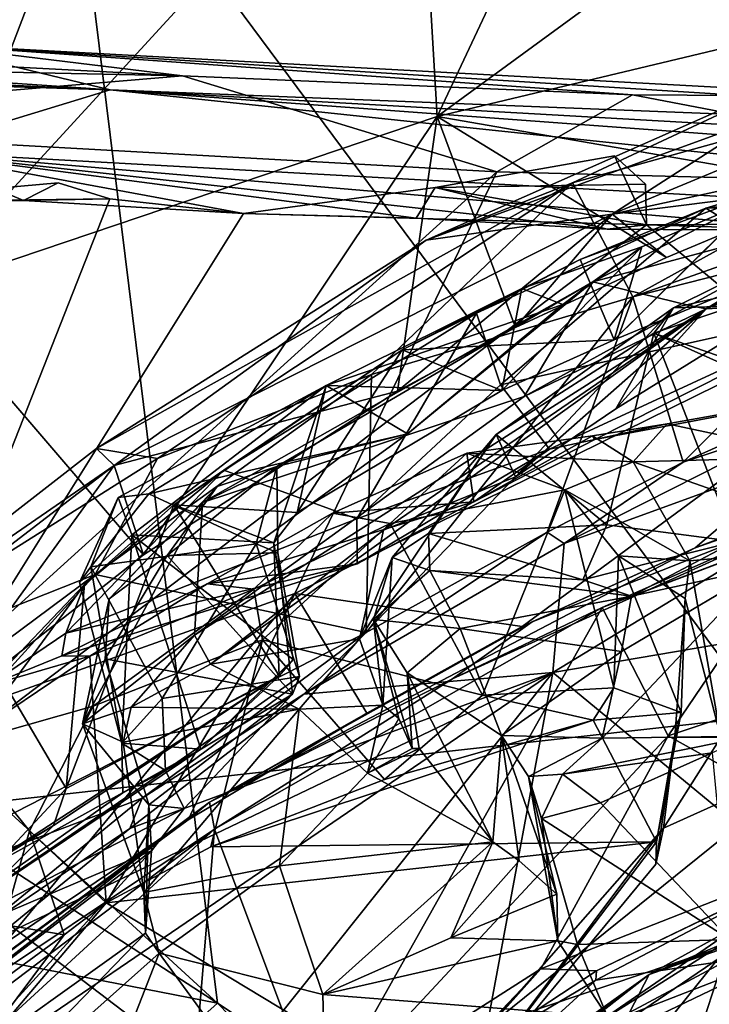
# Model space of a CAD drawing. Units: metres. Extents: x 24.99 to 30.43, y -4.32 to 1.37.
# Drawn here: x 26.24 to 26.75, y 0.26 to 1 of the extents above; entities that cross this region are included whole.
import ezdxf

# ---------------------------------------------------------------- set-up
doc = ezdxf.new("R2010")
doc.units = ezdxf.units.M

msp = doc.modelspace()

# ---------------------------------------------------------------- linework, layer by layer
at = {"layer": '3'}
for points in [[(26.15935, 0.79251, 16.66026), (26.06739, 1.23043, 16.85087), (26.31871, 1.20925, 16.78153)], [(26.94128, 1.22581, 22.59747), (26.27018, 1.17852, 22.60429), (27.50847, -0.48767, 22.63156)], [(26.15935, 0.79251, 16.66026), (26.31871, 1.20925, 16.78153), (26.53179, 1.1981, 16.73515)], [(26.15935, 0.79251, 16.66026), (26.53179, 1.1981, 16.73515), (26.54797, 0.92382, 16.62126)], [(26.54797, 0.92382, 16.62126), (26.53179, 1.1981, 16.73515), (26.67549, 1.19473, 16.70692)], [(26.54797, 0.92382, 16.62126), (26.67549, 1.19473, 16.70692), (26.89706, 1.17891, 16.66245)], [(25.46592, 1.10218, 22.60235), (26.38356, 0.26063, 22.61659), (26.27018, 1.17852, 22.60429)], [(26.27018, 1.17852, 22.60429), (26.38356, 0.26063, 22.61659), (27.50847, -0.48767, 22.63156)], [(26.54797, 0.92382, 16.62126), (26.89706, 1.17891, 16.66245), (27.04698, 1.0431, 16.59564)], [(25.46592, 1.10218, 22.60235), (25.47825, 0.84691, 22.60975), (26.38356, 0.26063, 22.61659)], [(26.54797, 0.92382, 16.62126), (27.04698, 1.0431, 16.59564), (26.84757, 0.87192, 16.56876)], [(26.30323, 0.94356, -8.81105), (25.34657, 0.98776, -8.43987), (25.48126, 0.99971, -8.17446)], [(26.30323, 0.94356, -8.81105), (25.48126, 0.99971, -8.17446), (26.16052, 0.9782, -6.98435)], [(26.79059, 0.92256, 16.44536), (26.67881, 0.85079, 16.49838), (27.02897, 0.99599, 16.47068)], [(27.02897, 0.99599, 16.47068), (26.67881, 0.85079, 16.49838), (26.9323, 0.90551, 16.56734)], [(25.34062, 0.9853, -8.52538), (25.34657, 0.98776, -8.43987), (26.30323, 0.94356, -8.81105)], [(25.33821, 0.97841, -8.71902), (25.34517, 0.98247, -8.60928), (26.30323, 0.94356, -8.81105)], [(25.33927, 0.97965, -9.19937), (25.33821, 0.97841, -8.71902), (26.30323, 0.94356, -8.81105)], [(25.40402, 0.97599, -9.60188), (25.33927, 0.97965, -9.19937), (26.30323, 0.94356, -8.81105)], [(25.34517, 0.98247, -8.60928), (25.34062, 0.9853, -8.52538), (26.30323, 0.94356, -8.81105)], [(26.69441, 0.78879, 16.01674), (26.64933, 0.87416, 16.19931), (27.05184, 0.98612, 16.10482)], [(26.64933, 0.87416, 16.19931), (26.87425, 0.97901, 16.30252), (27.05184, 0.98612, 16.10482)], [(27.1266, 0.94179, 16.00999), (26.69441, 0.78879, 16.01674), (27.05184, 0.98612, 16.10482)], [(25.40402, 0.97599, -9.60188), (26.30323, 0.94356, -8.81105), (25.43162, 0.97082, -10.1302)], [(26.16052, 0.9782, -6.98435), (25.93943, 0.97599, -6.72237), (26.35751, 0.95417, -6.57678)], [(25.93943, 0.97599, -6.72237), (26.00014, 0.96173, -6.68028), (26.35751, 0.95417, -6.57678)], [(26.35751, 0.95417, -6.57678), (26.69415, 0.93997, -6.48608), (26.16052, 0.9782, -6.98435)], [(26.69415, 0.93997, -6.48608), (26.77595, 0.93933, -6.4772), (26.16052, 0.9782, -6.98435)], [(26.16052, 0.9782, -6.98435), (28.10054, 0.8725, -6.68046), (26.30323, 0.94356, -8.81105)], [(26.16052, 0.9782, -6.98435), (26.77595, 0.93933, -6.4772), (28.10054, 0.8725, -6.68046)], [(26.64933, 0.87416, 16.19931), (26.53983, 0.83131, 16.35141), (26.87425, 0.97901, 16.30252)], [(26.87425, 0.97901, 16.30252), (26.53983, 0.83131, 16.35141), (26.79059, 0.92256, 16.44536)], [(25.43162, 0.97082, -10.1302), (26.30323, 0.94356, -8.81105), (26.15191, 0.89746, -12.63009)], [(26.00014, 0.96173, -6.68028), (25.93723, 0.91877, -6.66556), (26.35751, 0.95417, -6.57678)], [(26.35751, 0.95417, -6.57678), (25.93723, 0.91877, -6.66556), (26.59253, 0.88244, -6.46402)], [(26.35751, 0.95417, -6.57678), (26.59253, 0.88244, -6.46402), (26.69415, 0.93997, -6.48608)], [(26.15191, 0.89746, -12.63009), (26.30323, 0.94356, -8.81105), (27.38775, 0.82924, -12.61881)], [(27.38775, 0.82924, -12.61881), (26.30323, 0.94356, -8.81105), (28.76613, 0.76226, -12.22181)], [(26.30323, 0.94356, -8.81105), (29.75135, 0.74869, -9.10959), (28.76613, 0.76226, -12.22181)], [(26.30323, 0.94356, -8.81105), (28.10054, 0.8725, -6.68046), (29.75135, 0.74869, -9.10959)], [(26.69415, 0.93997, -6.48608), (26.59253, 0.88244, -6.46402), (27.05722, 0.87028, -6.37763)], [(26.69415, 0.93997, -6.48608), (27.05722, 0.87028, -6.37763), (26.77595, 0.93933, -6.4772)], [(26.90996, 0.84373, 15.98722), (26.69441, 0.78879, 16.01674), (27.1266, 0.94179, 16.00999)], [(26.32816, 0.59589, 16.5748), (26.15935, 0.79251, 16.66026), (26.54797, 0.92382, 16.62126)], [(26.32816, 0.59589, 16.5748), (26.54797, 0.92382, 16.62126), (26.51835, 0.7184, 16.57034)], [(26.51835, 0.7184, 16.57034), (26.54797, 0.92382, 16.62126), (26.60649, 0.76588, 16.56956)], [(26.53983, 0.83131, 16.35141), (26.67881, 0.85079, 16.49838), (26.79059, 0.92256, 16.44536)], [(26.60649, 0.76588, 16.56956), (26.54797, 0.92382, 16.62126), (26.71958, 0.81821, 16.56935)], [(26.71958, 0.81821, 16.56935), (26.54797, 0.92382, 16.62126), (26.84757, 0.87192, 16.56876)], [(25.93723, 0.91877, -6.66556), (26.11731, 0.45194, -6.38633), (26.59253, 0.88244, -6.46402)], [(26.67881, 0.85079, 16.49838), (26.84757, 0.87192, 16.56876), (26.9323, 0.90551, 16.56734)], [(26.15191, 0.89746, -12.63009), (26.23834, 0.86087, -12.86302), (26.10227, 0.85967, -12.8795)], [(26.23834, 0.86087, -12.86302), (26.15191, 0.89746, -12.63009), (26.40314, 0.85118, -12.885)], [(26.40314, 0.85118, -12.885), (26.15191, 0.89746, -12.63009), (26.53219, 0.84778, -12.85394)], [(26.53219, 0.84778, -12.85394), (26.15191, 0.89746, -12.63009), (26.67505, 0.83954, -12.88077)], [(26.67505, 0.83954, -12.88077), (26.15191, 0.89746, -12.63009), (26.84241, 0.8385, -12.85424)], [(26.84241, 0.8385, -12.85424), (26.15191, 0.89746, -12.63009), (27.38775, 0.82924, -12.61881)], [(26.54638, 0.87051, -12.89064), (26.70456, 0.84272, -12.88997), (26.68052, 0.8943, -12.89736)], [(26.68052, 0.8943, -12.89736), (26.70395, 0.87305, -12.89468), (26.54638, 0.87051, -12.89064)], [(26.68052, 0.8943, -12.89736), (26.70456, 0.84272, -12.88997), (26.70395, 0.87305, -12.89468)], [(26.11731, 0.45194, -6.38633), (26.4415, 0.56692, -6.35227), (26.59253, 0.88244, -6.46402)], [(26.4415, 0.56692, -6.35227), (27.05722, 0.87028, -6.37763), (26.59253, 0.88244, -6.46402)], [(26.10227, 0.85967, -12.8795), (26.23834, 0.86087, -12.86302), (26.26443, 0.87414, -12.88783)], [(26.26443, 0.87414, -12.88783), (26.30302, 0.86213, -12.88768), (26.10227, 0.85967, -12.8795)], [(26.26443, 0.87414, -12.88783), (26.23834, 0.86087, -12.86302), (26.30302, 0.86213, -12.88768)], [(26.29304, 0.67545, 16.28109), (26.53983, 0.83131, 16.35141), (26.64933, 0.87416, 16.19931)], [(26.33866, 0.66804, 16.13809), (26.29304, 0.67545, 16.28109), (26.64933, 0.87416, 16.19931)], [(26.33866, 0.66804, 16.13809), (26.64933, 0.87416, 16.19931), (26.49892, 0.73081, 16.0733)], [(26.54638, 0.87051, -12.89064), (26.40314, 0.85118, -12.885), (26.53219, 0.84778, -12.85394)], [(26.40314, 0.85118, -12.885), (26.54638, 0.87051, -12.89064), (26.70456, 0.84272, -12.88997)], [(26.4415, 0.56692, -6.35227), (26.61167, 0.54239, -6.31653), (27.05722, 0.87028, -6.37763)], [(26.49892, 0.73081, 16.0733), (26.64933, 0.87416, 16.19931), (26.69441, 0.78879, 16.01674)], [(26.54638, 0.87051, -12.89064), (26.53219, 0.84778, -12.85394), (26.67505, 0.83954, -12.88077)], [(26.70395, 0.87305, -12.89468), (26.70456, 0.84272, -12.88997), (26.54638, 0.87051, -12.89064)], [(26.54638, 0.87051, -12.89064), (26.67505, 0.83954, -12.88077), (26.70456, 0.84272, -12.88997)], [(27.05722, 0.87028, -6.37763), (26.61167, 0.54239, -6.31653), (26.74088, 0.60114, -6.31497)], [(26.67881, 0.85079, 16.49838), (26.71958, 0.81821, 16.56935), (26.84757, 0.87192, 16.56876)], [(27.05722, 0.87028, -6.37763), (26.74088, 0.60114, -6.31497), (26.88034, 0.65367, -6.31681)], [(26.91312, 0.87412, 13.72923), (26.79324, 0.86834, 13.61979), (26.74904, 0.85512, 13.62554)], [(26.74904, 0.85512, 13.62554), (26.92733, 0.85751, 13.83048), (26.91312, 0.87412, 13.72923)], [(26.74935, 0.77985, 13.1089), (26.87227, 0.85561, 13.34048), (26.92857, 0.87271, 13.31635)], [(26.90585, 0.84156, 13.2017), (26.74935, 0.77985, 13.1089), (26.92857, 0.87271, 13.31635)], [(26.30302, 0.86213, -12.88768), (26.12103, 0.40029, -12.86775), (26.10227, 0.85967, -12.8795)], [(26.12103, 0.40029, -12.86775), (26.30302, 0.86213, -12.88768), (26.40314, 0.85118, -12.885)], [(26.30302, 0.86213, -12.88768), (26.23834, 0.86087, -12.86302), (26.40314, 0.85118, -12.885)], [(26.65501, 0.81679, 13.53583), (26.74904, 0.85512, 13.62554), (26.79324, 0.86834, 13.61979)], [(26.68039, 0.75657, 13.44747), (26.65501, 0.81679, 13.53583), (26.79324, 0.86834, 13.61979)], [(26.70103, 0.82621, 13.36992), (26.78829, 0.86325, 13.40892), (26.66449, 0.80015, 13.25478)], [(26.66449, 0.80015, 13.25478), (26.78829, 0.86325, 13.40892), (26.87227, 0.85561, 13.34048)], [(26.68039, 0.75657, 13.44747), (26.79324, 0.86834, 13.61979), (26.83158, 0.81918, 13.55023)], [(26.70103, 0.82621, 13.36992), (26.68039, 0.75657, 13.44747), (26.78829, 0.86325, 13.40892)], [(26.68039, 0.75657, 13.44747), (26.83158, 0.81918, 13.55023), (26.78829, 0.86325, 13.40892)], [(26.57748, 0.77661, 13.5397), (26.59544, 0.72305, 13.6002), (26.74904, 0.85512, 13.62554)], [(26.65501, 0.81679, 13.53583), (26.57748, 0.77661, 13.5397), (26.74904, 0.85512, 13.62554)], [(26.74904, 0.85512, 13.62554), (26.59544, 0.72305, 13.6002), (26.86558, 0.78298, 13.84078)], [(26.73677, 0.78238, 13.18747), (26.66449, 0.80015, 13.25478), (26.87227, 0.85561, 13.34048)], [(26.72478, 0.78059, 12.91554), (26.80754, 0.78316, 13.08321), (26.88764, 0.86151, 13.1206)], [(26.72478, 0.78059, 12.91554), (26.88764, 0.86151, 13.1206), (26.84979, 0.80895, 12.89011)], [(26.73677, 0.78238, 13.18747), (26.87227, 0.85561, 13.34048), (26.74935, 0.77985, 13.1089)], [(26.74904, 0.85512, 13.62554), (26.86558, 0.78298, 13.84078), (26.92733, 0.85751, 13.83048)], [(25.47825, 0.84691, 22.60975), (25.43199, 0.44636, 22.61545), (26.38356, 0.26063, 22.61659)], [(26.40314, 0.85118, -12.885), (26.70456, 0.84272, -12.88997), (26.12103, 0.40029, -12.86775)], [(26.3062, 0.66273, 16.45061), (26.51835, 0.7184, 16.57034), (26.67881, 0.85079, 16.49838)], [(26.53983, 0.83131, 16.35141), (26.3062, 0.66273, 16.45061), (26.67881, 0.85079, 16.49838)], [(26.67881, 0.85079, 16.49838), (26.51835, 0.7184, 16.57034), (26.60649, 0.76588, 16.56956)], [(26.60649, 0.76588, 16.56956), (26.71958, 0.81821, 16.56935), (26.67881, 0.85079, 16.49838)], [(26.70456, 0.84272, -12.88997), (27.10514, 0.51014, -12.89512), (26.12103, 0.40029, -12.86775)], [(26.70456, 0.84272, -12.88997), (26.67505, 0.83954, -12.88077), (26.84241, 0.8385, -12.85424)], [(26.73203, 0.66522, 15.93463), (26.69441, 0.78879, 16.01674), (26.90996, 0.84373, 15.98722)], [(26.70456, 0.84272, -12.88997), (26.84241, 0.8385, -12.85424), (26.79594, 0.84314, -12.89193)], [(26.79594, 0.84314, -12.89193), (27.10514, 0.51014, -12.89512), (26.70456, 0.84272, -12.88997)], [(26.73203, 0.66522, 15.93463), (26.90996, 0.84373, 15.98722), (26.81457, 0.70219, 15.93081)], [(26.80754, 0.78316, 13.08321), (26.74935, 0.77985, 13.1089), (26.90585, 0.84156, 13.2017)], [(26.29304, 0.67545, 16.28109), (26.3062, 0.66273, 16.45061), (26.53983, 0.83131, 16.35141)], [(26.61142, 0.79514, 13.32569), (26.59632, 0.71887, 13.419), (26.70103, 0.82621, 13.36992)], [(26.59632, 0.71887, 13.419), (26.68039, 0.75657, 13.44747), (26.70103, 0.82621, 13.36992)], [(26.64193, 0.78322, 13.27843), (26.61142, 0.79514, 13.32569), (26.70103, 0.82621, 13.36992)], [(26.66449, 0.80015, 13.25478), (26.64193, 0.78322, 13.27843), (26.70103, 0.82621, 13.36992)], [(26.52172, 0.7493, 13.49567), (26.57748, 0.77661, 13.5397), (26.65501, 0.81679, 13.53583)], [(26.68039, 0.75657, 13.44747), (26.52172, 0.7493, 13.49567), (26.65501, 0.81679, 13.53583)], [(26.71011, 0.76176, 12.82261), (26.84979, 0.80895, 12.89011), (26.79323, 0.73243, 12.71613)], [(26.71011, 0.76176, 12.82261), (26.72478, 0.78059, 12.91554), (26.84979, 0.80895, 12.89011)], [(26.42801, 0.66195, 13.08227), (26.66449, 0.80015, 13.25478), (26.37243, 0.63499, 12.98504)], [(26.37243, 0.63499, 12.98504), (26.66449, 0.80015, 13.25478), (26.61314, 0.71421, 13.08948)], [(26.66449, 0.80015, 13.25478), (26.42801, 0.66195, 13.08227), (26.52568, 0.68631, 13.20231)], [(26.66449, 0.80015, 13.25478), (26.52568, 0.68631, 13.20231), (26.64193, 0.78322, 13.27843)], [(26.61314, 0.71421, 13.08948), (26.66449, 0.80015, 13.25478), (26.73677, 0.78238, 13.18747)], [(26.16495, 0.46745, 16.5771), (26.15935, 0.79251, 16.66026), (26.32816, 0.59589, 16.5748)], [(26.64193, 0.78322, 13.27843), (26.46479, 0.72251, 13.28288), (26.61142, 0.79514, 13.32569)], [(26.46479, 0.72251, 13.28288), (26.59632, 0.71887, 13.419), (26.61142, 0.79514, 13.32569)], [(26.49485, 0.53767, 15.93083), (26.49892, 0.73081, 16.0733), (26.69441, 0.78879, 16.01674)], [(26.63037, 0.61271, 15.93641), (26.49485, 0.53767, 15.93083), (26.69441, 0.78879, 16.01674)], [(26.73203, 0.66522, 15.93463), (26.63037, 0.61271, 15.93641), (26.69441, 0.78879, 16.01674)], [(26.52568, 0.68631, 13.20231), (26.46479, 0.72251, 13.28288), (26.64193, 0.78322, 13.27843)], [(26.59544, 0.72305, 13.6002), (26.63207, 0.67491, 13.73366), (26.86558, 0.78298, 13.84078)], [(26.74935, 0.77985, 13.1089), (26.61314, 0.71421, 13.08948), (26.73677, 0.78238, 13.18747)], [(26.63207, 0.67491, 13.73366), (26.66595, 0.68226, 13.80819), (26.86558, 0.78298, 13.84078)], [(26.86558, 0.78298, 13.84078), (26.66595, 0.68226, 13.80819), (26.8785, 0.72211, 13.9798)], [(26.72478, 0.78059, 12.91554), (26.68155, 0.70499, 12.93763), (26.80754, 0.78316, 13.08321)], [(26.68155, 0.70499, 12.93763), (26.74935, 0.77985, 13.1089), (26.80754, 0.78316, 13.08321)], [(26.37824, 0.51402, 12.68822), (26.36637, 0.53585, 12.80698), (26.74935, 0.77985, 13.1089)], [(26.74935, 0.77985, 13.1089), (26.36637, 0.53585, 12.80698), (26.61314, 0.71421, 13.08948)], [(26.37824, 0.51402, 12.68822), (26.74935, 0.77985, 13.1089), (26.50776, 0.61431, 12.79812)], [(26.52172, 0.7493, 13.49567), (26.38827, 0.65913, 13.54968), (26.57748, 0.77661, 13.5397)], [(26.57748, 0.77661, 13.5397), (26.38827, 0.65913, 13.54968), (26.48773, 0.62284, 13.64879)], [(26.57748, 0.77661, 13.5397), (26.48773, 0.62284, 13.64879), (26.59544, 0.72305, 13.6002)], [(26.60658, 0.6541, 12.84017), (26.50776, 0.61431, 12.79812), (26.74935, 0.77985, 13.1089)], [(26.5922, 0.68598, 12.71301), (26.60658, 0.6541, 12.84017), (26.72478, 0.78059, 12.91554)], [(26.5922, 0.68598, 12.71301), (26.72478, 0.78059, 12.91554), (26.71011, 0.76176, 12.82261)], [(26.72478, 0.78059, 12.91554), (26.60658, 0.6541, 12.84017), (26.68155, 0.70499, 12.93763)], [(26.60658, 0.6541, 12.84017), (26.74935, 0.77985, 13.1089), (26.68155, 0.70499, 12.93763)], [(26.67491, 0.61827, 12.60185), (26.5922, 0.68598, 12.71301), (26.71011, 0.76176, 12.82261)], [(26.77067, 0.60592, 12.51984), (26.67491, 0.61827, 12.60185), (26.71011, 0.76176, 12.82261)], [(26.77067, 0.60592, 12.51984), (26.71011, 0.76176, 12.82261), (26.86379, 0.69321, 12.5767)], [(26.71011, 0.76176, 12.82261), (26.79323, 0.73243, 12.71613), (26.86379, 0.69321, 12.5767)], [(26.59632, 0.71887, 13.419), (26.52172, 0.7493, 13.49567), (26.68039, 0.75657, 13.44747)], [(26.351, 0.63315, 13.49694), (26.38827, 0.65913, 13.54968), (26.52172, 0.7493, 13.49567)], [(26.44328, 0.62749, 13.42273), (26.351, 0.63315, 13.49694), (26.52172, 0.7493, 13.49567)], [(26.44328, 0.62749, 13.42273), (26.52172, 0.7493, 13.49567), (26.59632, 0.71887, 13.419)], [(26.64297, 0.60446, 15.73268), (27.01661, 0.74028, 15.7184), (26.63438, 0.5079, 15.7049)], [(26.63438, 0.5079, 15.7049), (27.01661, 0.74028, 15.7184), (27.12937, 0.59179, 15.6754)], [(26.64297, 0.60446, 15.73268), (26.82329, 0.69558, 15.74578), (27.01661, 0.74028, 15.7184)], [(26.33866, 0.66804, 16.13809), (26.49892, 0.73081, 16.0733), (26.29209, 0.58116, 16.0565)], [(26.49485, 0.53767, 15.93083), (26.29209, 0.58116, 16.0565), (26.49892, 0.73081, 16.0733)], [(26.30923, 0.63888, 13.28131), (26.31938, 0.61088, 13.33757), (26.46479, 0.72251, 13.28288)], [(26.33229, 0.64147, 13.20268), (26.30923, 0.63888, 13.28131), (26.46479, 0.72251, 13.28288)], [(26.31938, 0.61088, 13.33757), (26.42581, 0.60487, 13.4187), (26.46479, 0.72251, 13.28288)], [(26.33229, 0.64147, 13.20268), (26.46479, 0.72251, 13.28288), (26.52568, 0.68631, 13.20231)], [(26.46479, 0.72251, 13.28288), (26.42581, 0.60487, 13.4187), (26.44328, 0.62749, 13.42273)], [(26.46479, 0.72251, 13.28288), (26.44328, 0.62749, 13.42273), (26.59632, 0.71887, 13.419)], [(26.59544, 0.72305, 13.6002), (26.48773, 0.62284, 13.64879), (26.63207, 0.67491, 13.73366)], [(26.66595, 0.68226, 13.80819), (26.72, 0.69384, 13.89085), (26.8785, 0.72211, 13.9798)], [(26.72, 0.69384, 13.89085), (26.83616, 0.66916, 14.0825), (26.8785, 0.72211, 13.9798)], [(26.3062, 0.66273, 16.45061), (26.32816, 0.59589, 16.5748), (26.51835, 0.7184, 16.57034)], [(26.36637, 0.53585, 12.80698), (26.37243, 0.63499, 12.98504), (26.61314, 0.71421, 13.08948)], [(26.82329, 0.69558, 15.74578), (26.73203, 0.66522, 15.93463), (26.81457, 0.70219, 15.93081)], [(26.64297, 0.60446, 15.73268), (26.73203, 0.66522, 15.93463), (26.82329, 0.69558, 15.74578)], [(26.66595, 0.68226, 13.80819), (26.66411, 0.68493, 13.92394), (26.72, 0.69384, 13.89085)], [(26.66411, 0.68493, 13.92394), (26.69471, 0.66548, 14.10767), (26.72, 0.69384, 13.89085)], [(26.69471, 0.66548, 14.10767), (26.83616, 0.66916, 14.0825), (26.72, 0.69384, 13.89085)], [(26.41243, 0.60402, 13.13582), (26.33229, 0.64147, 13.20268), (26.52568, 0.68631, 13.20231)], [(26.42801, 0.66195, 13.08227), (26.41243, 0.60402, 13.13582), (26.52568, 0.68631, 13.20231)], [(26.51439, 0.59395, 12.61764), (26.48992, 0.53308, 12.66583), (26.5922, 0.68598, 12.71301)], [(26.48992, 0.53308, 12.66583), (26.60658, 0.6541, 12.84017), (26.5922, 0.68598, 12.71301)], [(26.54152, 0.61183, 12.57146), (26.51439, 0.59395, 12.61764), (26.5922, 0.68598, 12.71301)], [(26.67491, 0.61827, 12.60185), (26.54152, 0.61183, 12.57146), (26.5922, 0.68598, 12.71301)], [(26.57528, 0.63547, 13.83999), (26.57023, 0.67185, 13.96784), (26.66411, 0.68493, 13.92394)], [(26.57023, 0.67185, 13.96784), (26.69471, 0.66548, 14.10767), (26.66411, 0.68493, 13.92394)], [(26.57528, 0.63547, 13.83999), (26.66411, 0.68493, 13.92394), (26.66595, 0.68226, 13.80819)], [(26.63207, 0.67491, 13.73366), (26.57528, 0.63547, 13.83999), (26.66595, 0.68226, 13.80819)], [(26.33866, 0.66804, 16.13809), (26.04727, 0.48442, 16.26462), (26.29304, 0.67545, 16.28109)], [(26.29304, 0.67545, 16.28109), (26.04727, 0.48442, 16.26462), (26.3062, 0.66273, 16.45061)], [(26.46966, 0.62714, 13.93159), (26.51273, 0.61931, 14.00164), (26.57023, 0.67185, 13.96784)], [(26.57528, 0.63547, 13.83999), (26.46966, 0.62714, 13.93159), (26.57023, 0.67185, 13.96784)], [(26.48773, 0.62284, 13.64879), (26.48814, 0.58916, 13.77573), (26.63207, 0.67491, 13.73366)], [(26.48814, 0.58916, 13.77573), (26.57528, 0.63547, 13.83999), (26.63207, 0.67491, 13.73366)], [(26.57023, 0.67185, 13.96784), (26.51273, 0.61931, 14.00164), (26.6436, 0.64437, 14.1037)], [(26.57023, 0.67185, 13.96784), (26.6436, 0.64437, 14.1037), (26.69471, 0.66548, 14.10767)], [(26.29209, 0.58116, 16.0565), (26.04727, 0.48442, 16.26462), (26.33866, 0.66804, 16.13809)], [(26.64297, 0.60446, 15.73268), (26.63037, 0.61271, 15.93641), (26.73203, 0.66522, 15.93463)], [(26.6436, 0.64437, 14.1037), (26.73704, 0.59128, 14.24619), (26.69471, 0.66548, 14.10767)], [(26.83616, 0.66916, 14.0825), (26.69471, 0.66548, 14.10767), (26.87003, 0.60392, 14.23483)], [(26.69471, 0.66548, 14.10767), (26.73704, 0.59128, 14.24619), (26.87003, 0.60392, 14.23483)], [(26.04727, 0.48442, 16.26462), (26.12399, 0.52275, 16.44927), (26.3062, 0.66273, 16.45061)], [(26.12399, 0.52275, 16.44927), (26.16495, 0.46745, 16.5771), (26.3062, 0.66273, 16.45061)], [(26.3062, 0.66273, 16.45061), (26.16495, 0.46745, 16.5771), (26.32816, 0.59589, 16.5748)], [(26.38827, 0.65913, 13.54968), (26.28401, 0.5737, 13.5648), (26.27014, 0.53732, 13.69476)], [(26.38827, 0.65913, 13.54968), (26.27014, 0.53732, 13.69476), (26.48773, 0.62284, 13.64879)], [(26.351, 0.63315, 13.49694), (26.28401, 0.5737, 13.5648), (26.38827, 0.65913, 13.54968)], [(26.34596, 0.5954, 13.00821), (26.42872, 0.5973, 13.10817), (26.42801, 0.66195, 13.08227)], [(26.3834, 0.64702, 13.0111), (26.34596, 0.5954, 13.00821), (26.42801, 0.66195, 13.08227)], [(26.3834, 0.64702, 13.0111), (26.42801, 0.66195, 13.08227), (26.37243, 0.63499, 12.98504)], [(26.42801, 0.66195, 13.08227), (26.42872, 0.5973, 13.10817), (26.41243, 0.60402, 13.13582)], [(26.48992, 0.53308, 12.66583), (26.50776, 0.61431, 12.79812), (26.60658, 0.6541, 12.84017)], [(26.61896, 0.5457, -6.14186), (26.55936, 0.50301, -5.92042), (26.89232, 0.65423, -5.94839)], [(26.89232, 0.65423, -5.94839), (26.55936, 0.50301, -5.92042), (26.67133, 0.55659, -5.90355)], [(26.74088, 0.60114, -6.31497), (26.61896, 0.5457, -6.14186), (26.89232, 0.65423, -5.94839)], [(26.67133, 0.55659, -5.90355), (26.82525, 0.61452, -5.89895), (26.89232, 0.65423, -5.94839)], [(26.69339, 0.56488, 12.31689), (26.77067, 0.60592, 12.51984), (26.92722, 0.65327, 12.27068)], [(26.79216, 0.58649, 12.26186), (26.69339, 0.56488, 12.31689), (26.92722, 0.65327, 12.27068)], [(26.74088, 0.60114, -6.31497), (26.89232, 0.65423, -5.94839), (26.88034, 0.65367, -6.31681)], [(26.28892, 0.58691, 13.24526), (26.30923, 0.63888, 13.28131), (26.33229, 0.64147, 13.20268)], [(26.28892, 0.58691, 13.24526), (26.33229, 0.64147, 13.20268), (26.41243, 0.60402, 13.13582)], [(26.3834, 0.64702, 13.0111), (26.30242, 0.56307, 12.9096), (26.34596, 0.5954, 13.00821)], [(26.37243, 0.63499, 12.98504), (26.30242, 0.56307, 12.9096), (26.3834, 0.64702, 13.0111)], [(26.6436, 0.64437, 14.1037), (26.51273, 0.61931, 14.00164), (26.58182, 0.49091, 14.03062)], [(26.6436, 0.64437, 14.1037), (26.58182, 0.49091, 14.03062), (26.68006, 0.49644, 14.11005)], [(26.6436, 0.64437, 14.1037), (26.68006, 0.49644, 14.11005), (26.68362, 0.59515, 14.15688)], [(26.6436, 0.64437, 14.1037), (26.68362, 0.59515, 14.15688), (26.73704, 0.59128, 14.24619)], [(26.28892, 0.58691, 13.24526), (26.28024, 0.57529, 13.2859), (26.30923, 0.63888, 13.28131)], [(26.30923, 0.63888, 13.28131), (26.28024, 0.57529, 13.2859), (26.31938, 0.61088, 13.33757)], [(26.28252, 0.46937, 12.71581), (26.30242, 0.56307, 12.9096), (26.37243, 0.63499, 12.98504)], [(26.36637, 0.53585, 12.80698), (26.28252, 0.46937, 12.71581), (26.37243, 0.63499, 12.98504)], [(26.48814, 0.58916, 13.77573), (26.37584, 0.57423, 13.8984), (26.57528, 0.63547, 13.83999)], [(26.37584, 0.57423, 13.8984), (26.46966, 0.62714, 13.93159), (26.57528, 0.63547, 13.83999)], [(26.42974, 0.5054, 13.43637), (26.2704, 0.42098, 13.5887), (26.351, 0.63315, 13.49694)], [(26.2704, 0.42098, 13.5887), (26.28401, 0.5737, 13.5648), (26.351, 0.63315, 13.49694)], [(26.42974, 0.5054, 13.43637), (26.351, 0.63315, 13.49694), (26.42581, 0.60487, 13.4187)], [(26.42581, 0.60487, 13.4187), (26.351, 0.63315, 13.49694), (26.44328, 0.62749, 13.42273)], [(26.37584, 0.57423, 13.8984), (26.41078, 0.57022, 13.96221), (26.46966, 0.62714, 13.93159)], [(26.46966, 0.62714, 13.93159), (26.41078, 0.57022, 13.96221), (26.51273, 0.61931, 14.00164)], [(26.48773, 0.62284, 13.64879), (26.27014, 0.53732, 13.69476), (26.48814, 0.58916, 13.77573)], [(26.41078, 0.57022, 13.96221), (26.41725, 0.5324, 13.9782), (26.51273, 0.61931, 14.00164)], [(26.51273, 0.61931, 14.00164), (26.41725, 0.5324, 13.9782), (26.58182, 0.49091, 14.03062)], [(26.37824, 0.51402, 12.68822), (26.50776, 0.61431, 12.79812), (26.48992, 0.53308, 12.66583)], [(26.4482, 0.49173, 15.73991), (26.49485, 0.53767, 15.93083), (26.63037, 0.61271, 15.93641)], [(26.4482, 0.49173, 15.73991), (26.63037, 0.61271, 15.93641), (26.64297, 0.60446, 15.73268)], [(26.51439, 0.59395, 12.61764), (26.54152, 0.61183, 12.57146), (26.54257, 0.58404, 12.49205)], [(26.54152, 0.61183, 12.57146), (26.67491, 0.61827, 12.60185), (26.65703, 0.57716, 12.49897)], [(26.54257, 0.58404, 12.49205), (26.54152, 0.61183, 12.57146), (26.65703, 0.57716, 12.49897)], [(26.65703, 0.57716, 12.49897), (26.67491, 0.61827, 12.60185), (26.77067, 0.60592, 12.51984)], [(26.82525, 0.61452, -5.89895), (26.67133, 0.55659, -5.90355), (26.72072, 0.46048, -5.86652)], [(26.82525, 0.61452, -5.89895), (26.72072, 0.46048, -5.86652), (26.97788, 0.54604, -5.86475)], [(26.28024, 0.57529, 13.2859), (26.31208, 0.455, 13.27934), (26.31938, 0.61088, 13.33757)], [(26.28892, 0.58691, 13.24526), (26.41243, 0.60402, 13.13582), (26.34208, 0.48842, 13.22138)], [(26.31938, 0.61088, 13.33757), (26.31208, 0.455, 13.27934), (26.37099, 0.45063, 13.34499)], [(26.44025, 0.51754, 13.39813), (26.31938, 0.61088, 13.33757), (26.37099, 0.45063, 13.34499)], [(26.42581, 0.60487, 13.4187), (26.31938, 0.61088, 13.33757), (26.44025, 0.51754, 13.39813)], [(26.34208, 0.48842, 13.22138), (26.41243, 0.60402, 13.13582), (26.44492, 0.50497, 13.11946)], [(26.44492, 0.50497, 13.11946), (26.41243, 0.60402, 13.13582), (26.42872, 0.5973, 13.10817)], [(26.42974, 0.5054, 13.43637), (26.42581, 0.60487, 13.4187), (26.44025, 0.51754, 13.39813)], [(26.63438, 0.5079, 15.7049), (26.4482, 0.49173, 15.73991), (26.64297, 0.60446, 15.73268)], [(26.65703, 0.57716, 12.49897), (26.77067, 0.60592, 12.51984), (26.69339, 0.56488, 12.31689)], [(26.73704, 0.59128, 14.24619), (26.76017, 0.4592, 14.37459), (26.87003, 0.60392, 14.23483)], [(26.34596, 0.5954, 13.00821), (26.43971, 0.4916, 13.08624), (26.42872, 0.5973, 13.10817)], [(26.37769, 0.41085, -6.14808), (26.61896, 0.5457, -6.14186), (26.74088, 0.60114, -6.31497)], [(26.61167, 0.54239, -6.31653), (26.37769, 0.41085, -6.14808), (26.74088, 0.60114, -6.31497)], [(26.44492, 0.50497, 13.11946), (26.42872, 0.5973, 13.10817), (26.43971, 0.4916, 13.08624)], [(26.26711, 0.52031, 13.83712), (26.37584, 0.57423, 13.8984), (26.48814, 0.58916, 13.77573)], [(26.27014, 0.53732, 13.69476), (26.26711, 0.52031, 13.83712), (26.48814, 0.58916, 13.77573)], [(26.30242, 0.56307, 12.9096), (26.29962, 0.51804, 12.90465), (26.34596, 0.5954, 13.00821)], [(26.34596, 0.5954, 13.00821), (26.29962, 0.51804, 12.90465), (26.43971, 0.4916, 13.08624)], [(26.50734, 0.48337, 12.62466), (26.48992, 0.53308, 12.66583), (26.51439, 0.59395, 12.61764)], [(26.51439, 0.59395, 12.61764), (26.50038, 0.54747, 12.52985), (26.50734, 0.48337, 12.62466)], [(26.54257, 0.58404, 12.49205), (26.50038, 0.54747, 12.52985), (26.51439, 0.59395, 12.61764)], [(26.82303, 0.35242, 15.63915), (26.63438, 0.5079, 15.7049), (27.12937, 0.59179, 15.6754)], [(26.68362, 0.59515, 14.15688), (26.68006, 0.49644, 14.11005), (26.73061, 0.47791, 14.20026)], [(26.73704, 0.59128, 14.24619), (26.68362, 0.59515, 14.15688), (26.7335, 0.56322, 14.26735)], [(26.68362, 0.59515, 14.15688), (26.73061, 0.47791, 14.20026), (26.7335, 0.56322, 14.26735)], [(26.7335, 0.56322, 14.26735), (26.76017, 0.4592, 14.37459), (26.73704, 0.59128, 14.24619)], [(26.31208, 0.455, 13.27934), (26.28024, 0.57529, 13.2859), (26.28892, 0.58691, 13.24526)], [(26.31208, 0.455, 13.27934), (26.28892, 0.58691, 13.24526), (26.34208, 0.48842, 13.22138)], [(26.56516, 0.54086, 12.40168), (26.50038, 0.54747, 12.52985), (26.54257, 0.58404, 12.49205)], [(26.56516, 0.54086, 12.40168), (26.54257, 0.58404, 12.49205), (26.69339, 0.56488, 12.31689)], [(26.69339, 0.56488, 12.31689), (26.54257, 0.58404, 12.49205), (26.65703, 0.57716, 12.49897)], [(26.67129, 0.45863, 12.28831), (26.68579, 0.52368, 12.28984), (26.79216, 0.58649, 12.26186)], [(26.7823, 0.46037, 12.23122), (26.67129, 0.45863, 12.28831), (26.79216, 0.58649, 12.26186)], [(26.68579, 0.52368, 12.28984), (26.69339, 0.56488, 12.31689), (26.79216, 0.58649, 12.26186)], [(26.04093, 0.30554, 16.00072), (25.961, 0.33499, 16.11748), (26.29209, 0.58116, 16.0565)], [(26.29209, 0.58116, 16.0565), (25.961, 0.33499, 16.11748), (26.04727, 0.48442, 16.26462)], [(26.04093, 0.30554, 16.00072), (26.29209, 0.58116, 16.0565), (26.49485, 0.53767, 15.93083)], [(26.28401, 0.5737, 13.5648), (26.22669, 0.49529, 13.63705), (26.21185, 0.498, 13.7359)], [(26.28401, 0.5737, 13.5648), (26.21185, 0.498, 13.7359), (26.27014, 0.53732, 13.69476)], [(26.2704, 0.42098, 13.5887), (26.22669, 0.49529, 13.63705), (26.28401, 0.5737, 13.5648)], [(26.26711, 0.52031, 13.83712), (26.28803, 0.52016, 13.90882), (26.37584, 0.57423, 13.8984)], [(26.28803, 0.52016, 13.90882), (26.41078, 0.57022, 13.96221), (26.37584, 0.57423, 13.8984)], [(26.28803, 0.52016, 13.90882), (26.29059, 0.48265, 13.96242), (26.41078, 0.57022, 13.96221)], [(26.41078, 0.57022, 13.96221), (26.29059, 0.48265, 13.96242), (26.41725, 0.5324, 13.9782)], [(26.4415, 0.56692, -6.35227), (26.11731, 0.45194, -6.38633), (26.22397, 0.30486, -6.31095)], [(26.4415, 0.56692, -6.35227), (26.22397, 0.30486, -6.31095), (26.36167, 0.39772, -6.31064)], [(26.28252, 0.46937, 12.71581), (26.29962, 0.51804, 12.90465), (26.30242, 0.56307, 12.9096)], [(26.4415, 0.56692, -6.35227), (26.36167, 0.39772, -6.31064), (26.49529, 0.47749, -6.31417)], [(26.4415, 0.56692, -6.35227), (26.49529, 0.47749, -6.31417), (26.61167, 0.54239, -6.31653)], [(26.68579, 0.52368, 12.28984), (26.56516, 0.54086, 12.40168), (26.69339, 0.56488, 12.31689)], [(26.72588, 0.45938, 14.35352), (26.7335, 0.56322, 14.26735), (26.73061, 0.47791, 14.20026)], [(26.7335, 0.56322, 14.26735), (26.72588, 0.45938, 14.35352), (26.76017, 0.4592, 14.37459)], [(26.67133, 0.55659, -5.90355), (26.38132, 0.39065, -5.90815), (26.46025, 0.18052, -5.81719)], [(26.55936, 0.50301, -5.92042), (26.38132, 0.39065, -5.90815), (26.67133, 0.55659, -5.90355)], [(26.67133, 0.55659, -5.90355), (26.46025, 0.18052, -5.81719), (26.72072, 0.46048, -5.86652)], [(26.37769, 0.41085, -6.14808), (26.55936, 0.50301, -5.92042), (26.61896, 0.5457, -6.14186)], [(26.50038, 0.54747, 12.52985), (26.52549, 0.5076, 12.46413), (26.52935, 0.45096, 12.56746)], [(26.50734, 0.48337, 12.62466), (26.50038, 0.54747, 12.52985), (26.51929, 0.47352, 12.58799)], [(26.51929, 0.47352, 12.58799), (26.50038, 0.54747, 12.52985), (26.52935, 0.45096, 12.56746)], [(26.52549, 0.5076, 12.46413), (26.50038, 0.54747, 12.52985), (26.56516, 0.54086, 12.40168)], [(26.72072, 0.46048, -5.86652), (26.86515, 0.38017, -5.79563), (26.97788, 0.54604, -5.86475)], [(26.32727, 0.41386, 15.9398), (26.04093, 0.30554, 16.00072), (26.49485, 0.53767, 15.93083)], [(26.4482, 0.49173, 15.73991), (26.32727, 0.41386, 15.9398), (26.49485, 0.53767, 15.93083)], [(26.49529, 0.47749, -6.31417), (26.37769, 0.41085, -6.14808), (26.61167, 0.54239, -6.31653)], [(26.52549, 0.5076, 12.46413), (26.56516, 0.54086, 12.40168), (26.59607, 0.46065, 12.37567)], [(26.59607, 0.46065, 12.37567), (26.56516, 0.54086, 12.40168), (26.68579, 0.52368, 12.28984)], [(26.21185, 0.498, 13.7359), (26.26711, 0.52031, 13.83712), (26.27014, 0.53732, 13.69476)], [(26.31898, 0.48186, 12.68219), (26.28252, 0.46937, 12.71581), (26.36637, 0.53585, 12.80698)], [(26.29059, 0.48265, 13.96242), (26.30037, 0.3356, 13.98829), (26.41725, 0.5324, 13.9782)], [(26.30037, 0.3356, 13.98829), (26.3786, 0.37757, 13.98787), (26.41725, 0.5324, 13.9782)], [(26.31898, 0.48186, 12.68219), (26.36637, 0.53585, 12.80698), (26.37824, 0.51402, 12.68822)], [(26.44466, 0.48056, 12.64826), (26.37824, 0.51402, 12.68822), (26.48992, 0.53308, 12.66583)], [(26.41725, 0.5324, 13.9782), (26.3786, 0.37757, 13.98787), (26.50852, 0.4279, 14.01146)], [(26.41725, 0.5324, 13.9782), (26.50852, 0.4279, 14.01146), (26.58182, 0.49091, 14.03062)], [(26.44466, 0.48056, 12.64826), (26.48992, 0.53308, 12.66583), (26.50734, 0.48337, 12.62466)], [(26.59607, 0.46065, 12.37567), (26.68579, 0.52368, 12.28984), (26.67129, 0.45863, 12.28831)], [(26.21185, 0.498, 13.7359), (26.19038, 0.45421, 13.87158), (26.28803, 0.52016, 13.90882)], [(26.28803, 0.52016, 13.90882), (26.19038, 0.45421, 13.87158), (26.29059, 0.48265, 13.96242)], [(26.21185, 0.498, 13.7359), (26.28803, 0.52016, 13.90882), (26.26711, 0.52031, 13.83712)], [(26.29962, 0.51804, 12.90465), (26.28252, 0.46937, 12.71581), (26.33224, 0.40896, 12.86717)], [(26.29962, 0.51804, 12.90465), (26.33224, 0.40896, 12.86717), (26.43971, 0.4916, 13.08624)], [(26.37099, 0.45063, 13.34499), (26.42974, 0.5054, 13.43637), (26.44025, 0.51754, 13.39813)], [(27.10514, 0.51014, -12.89512), (27.33258, -0.52087, -12.89008), (26.12103, 0.40029, -12.86775)], [(26.44466, 0.48056, 12.64826), (26.31898, 0.48186, 12.68219), (26.37824, 0.51402, 12.68822)], [(25.97493, 0.05864, 15.74046), (26.21536, 0.30771, 15.73437), (26.63438, 0.5079, 15.7049)], [(25.97493, 0.05864, 15.74046), (26.63438, 0.5079, 15.7049), (26.23806, 0.01091, 15.67505)], [(26.37099, 0.45063, 13.34499), (26.19047, 0.35008, 13.49775), (26.42974, 0.5054, 13.43637)], [(26.19047, 0.35008, 13.49775), (26.26087, 0.39355, 13.57272), (26.42974, 0.5054, 13.43637)], [(26.21536, 0.30771, 15.73437), (26.31805, 0.39123, 15.73376), (26.63438, 0.5079, 15.7049)], [(26.23806, 0.01091, 15.67505), (26.63438, 0.5079, 15.7049), (26.57356, 0.18082, 15.63602)], [(26.26087, 0.39355, 13.57272), (26.2704, 0.42098, 13.5887), (26.42974, 0.5054, 13.43637)], [(26.31805, 0.39123, 15.73376), (26.4482, 0.49173, 15.73991), (26.63438, 0.5079, 15.7049)], [(26.34459, 0.43448, 13.21492), (26.34208, 0.48842, 13.22138), (26.44492, 0.50497, 13.11946)], [(26.43971, 0.4916, 13.08624), (26.34459, 0.43448, 13.21492), (26.44492, 0.50497, 13.11946)], [(26.38132, 0.39065, -5.90815), (26.55936, 0.50301, -5.92042), (26.37769, 0.41085, -6.14808)], [(26.52549, 0.5076, 12.46413), (26.58972, 0.38128, 12.43751), (26.53455, 0.45106, 12.54522)], [(26.59607, 0.46065, 12.37567), (26.58972, 0.38128, 12.43751), (26.52549, 0.5076, 12.46413)], [(26.52935, 0.45096, 12.56746), (26.52549, 0.5076, 12.46413), (26.53455, 0.45106, 12.54522)], [(26.57356, 0.18082, 15.63602), (26.63438, 0.5079, 15.7049), (26.82303, 0.35242, 15.63915)], [(26.22389, 0.37129, 13.69418), (26.22669, 0.49529, 13.63705), (26.2704, 0.42098, 13.5887)], [(26.58182, 0.49091, 14.03062), (26.66466, 0.47216, 14.10402), (26.68006, 0.49644, 14.11005)], [(26.68006, 0.49644, 14.11005), (26.66466, 0.47216, 14.10402), (26.73061, 0.47791, 14.20026)], [(26.34459, 0.43448, 13.21492), (26.31208, 0.455, 13.27934), (26.34208, 0.48842, 13.22138)], [(26.4482, 0.49173, 15.73991), (26.31805, 0.39123, 15.73376), (26.32727, 0.41386, 15.9398)], [(26.33224, 0.40896, 12.86717), (26.35875, 0.40618, 12.95631), (26.43971, 0.4916, 13.08624)], [(26.35875, 0.40618, 12.95631), (26.34459, 0.43448, 13.21492), (26.43971, 0.4916, 13.08624)], [(26.58182, 0.49091, 14.03062), (26.50852, 0.4279, 14.01146), (26.66466, 0.47216, 14.10402)], [(26.19038, 0.45421, 13.87158), (26.24299, 0.38935, 13.95547), (26.29059, 0.48265, 13.96242)], [(26.29059, 0.48265, 13.96242), (26.24299, 0.38935, 13.95547), (26.30037, 0.3356, 13.98829)], [(26.31298, 0.45583, 12.67041), (26.28252, 0.46937, 12.71581), (26.31898, 0.48186, 12.68219)], [(26.31298, 0.45583, 12.67041), (26.31898, 0.48186, 12.68219), (26.44466, 0.48056, 12.64826)], [(26.44466, 0.48056, 12.64826), (26.32836, 0.3434, 12.67907), (26.31298, 0.45583, 12.67041)], [(26.44466, 0.48056, 12.64826), (26.42999, 0.36332, 12.61189), (26.32836, 0.3434, 12.67907)], [(26.49588, 0.43249, 12.58344), (26.42999, 0.36332, 12.61189), (26.44466, 0.48056, 12.64826)], [(26.50734, 0.48337, 12.62466), (26.49588, 0.43249, 12.58344), (26.44466, 0.48056, 12.64826)], [(26.51929, 0.47352, 12.58799), (26.49588, 0.43249, 12.58344), (26.50734, 0.48337, 12.62466)], [(26.36167, 0.39772, -6.31064), (26.37769, 0.41085, -6.14808), (26.49529, 0.47749, -6.31417)], [(26.50852, 0.4279, 14.01146), (26.3786, 0.37757, 13.98787), (26.66466, 0.47216, 14.10402)], [(26.66466, 0.47216, 14.10402), (26.3786, 0.37757, 13.98787), (26.7121, 0.38118, 14.29356)], [(26.52935, 0.45096, 12.56746), (26.49588, 0.43249, 12.58344), (26.51929, 0.47352, 12.58799)], [(26.66466, 0.47216, 14.10402), (26.7121, 0.38118, 14.29356), (26.73061, 0.47791, 14.20026)], [(26.7121, 0.38118, 14.29356), (26.72588, 0.45938, 14.35352), (26.73061, 0.47791, 14.20026)], [(26.33224, 0.40896, 12.86717), (26.28252, 0.46937, 12.71581), (26.32836, 0.3434, 12.67907)], [(26.28252, 0.46937, 12.71581), (26.31298, 0.45583, 12.67041), (26.32836, 0.3434, 12.67907)], [(26.46025, 0.18052, -5.81719), (26.62556, 0.28621, -5.80746), (26.72072, 0.46048, -5.86652)], [(26.58972, 0.38128, 12.43751), (26.59607, 0.46065, 12.37567), (26.60924, 0.36695, 12.41414)], [(26.60924, 0.36695, 12.41414), (26.59607, 0.46065, 12.37567), (26.63752, 0.3421, 12.37563)], [(26.59607, 0.46065, 12.37567), (26.61617, 0.43013, 12.3299), (26.63752, 0.3421, 12.37563)], [(26.61617, 0.43013, 12.3299), (26.59607, 0.46065, 12.37567), (26.67129, 0.45863, 12.28831)], [(26.64179, 0.43192, 12.20288), (26.61617, 0.43013, 12.3299), (26.67129, 0.45863, 12.28831)], [(26.72072, 0.46048, -5.86652), (26.62556, 0.28621, -5.80746), (26.86515, 0.38017, -5.79563)], [(26.7823, 0.46037, 12.23122), (26.64179, 0.43192, 12.20288), (26.67129, 0.45863, 12.28831)], [(26.64179, 0.43192, 12.20288), (26.7823, 0.46037, 12.23122), (26.75382, 0.44782, 12.07658)], [(26.71167, 0.36439, 14.33105), (26.71735, 0.39156, 14.39481), (26.72588, 0.45938, 14.35352)], [(26.7121, 0.38118, 14.29356), (26.71167, 0.36439, 14.33105), (26.72588, 0.45938, 14.35352)], [(26.72588, 0.45938, 14.35352), (26.71735, 0.39156, 14.39481), (26.76017, 0.4592, 14.37459)], [(26.71735, 0.39156, 14.39481), (26.8379, 0.44578, 14.39387), (26.76017, 0.4592, 14.37459)], [(26.3128, 0.41797, 13.28137), (26.12646, 0.28627, 13.21288), (26.37099, 0.45063, 13.34499)], [(26.12646, 0.28627, 13.21288), (26.19047, 0.35008, 13.49775), (26.37099, 0.45063, 13.34499)], [(26.19038, 0.45421, 13.87158), (26.22337, 0.31945, 13.83837), (26.24299, 0.38935, 13.95547)], [(26.31208, 0.455, 13.27934), (26.3128, 0.41797, 13.28137), (26.37099, 0.45063, 13.34499)], [(26.3128, 0.41797, 13.28137), (26.31208, 0.455, 13.27934), (26.34459, 0.43448, 13.21492)], [(26.49588, 0.43249, 12.58344), (26.52935, 0.45096, 12.56746), (26.53455, 0.45106, 12.54522)], [(26.58972, 0.38128, 12.43751), (26.49588, 0.43249, 12.58344), (26.53455, 0.45106, 12.54522)], [(25.43199, 0.44636, 22.61545), (25.39439, -0.62628, 22.63294), (26.38356, 0.26063, 22.61659)], [(26.71735, 0.39156, 14.39481), (26.58761, 0.24404, 14.45032), (26.8379, 0.44578, 14.39387)], [(26.8379, 0.44578, 14.39387), (26.58761, 0.24404, 14.45032), (26.76673, 0.3045, 14.47214)], [(26.6702, 0.41042, 12.13874), (26.64179, 0.43192, 12.20288), (26.75382, 0.44782, 12.07658)], [(26.6702, 0.41042, 12.13874), (26.75382, 0.44782, 12.07658), (26.76701, 0.30806, 12.05559)], [(26.35875, 0.40618, 12.95631), (26.12646, 0.28627, 13.21288), (26.34459, 0.43448, 13.21492)], [(26.12646, 0.28627, 13.21288), (26.3128, 0.41797, 13.28137), (26.34459, 0.43448, 13.21492)], [(26.49588, 0.43249, 12.58344), (26.58972, 0.38128, 12.43751), (26.42999, 0.36332, 12.61189)], [(26.62595, 0.39856, 12.22461), (26.61617, 0.43013, 12.3299), (26.64179, 0.43192, 12.20288)], [(26.63752, 0.3421, 12.37563), (26.61617, 0.43013, 12.3299), (26.63833, 0.30728, 12.31219)], [(26.61617, 0.43013, 12.3299), (26.62595, 0.39856, 12.22461), (26.63833, 0.30728, 12.31219)], [(26.62595, 0.39856, 12.22461), (26.64179, 0.43192, 12.20288), (26.6702, 0.41042, 12.13874)], [(26.26087, 0.39355, 13.57272), (26.22389, 0.37129, 13.69418), (26.2704, 0.42098, 13.5887)], [(26.81878, 0.32139, 10.08241), (26.70662, 0.28205, 10.18732), (26.96113, 0.42239, 10.1898)], [(26.70662, 0.28205, 10.18732), (27.02487, 0.40223, 10.29294), (26.96113, 0.42239, 10.1898)], [(26.2083, 0.31691, 15.9408), (26.04093, 0.30554, 16.00072), (26.32727, 0.41386, 15.9398)], [(26.31805, 0.39123, 15.73376), (26.2083, 0.31691, 15.9408), (26.32727, 0.41386, 15.9398)], [(26.33417, 0.37442, 12.85631), (26.12646, 0.28627, 13.21288), (26.35875, 0.40618, 12.95631)], [(26.14875, 0.24088, -6.13617), (26.16736, 0.24753, -5.92702), (26.37769, 0.41085, -6.14808)], [(26.14875, 0.24088, -6.13617), (26.37769, 0.41085, -6.14808), (26.36167, 0.39772, -6.31064)], [(26.16736, 0.24753, -5.92702), (26.38132, 0.39065, -5.90815), (26.37769, 0.41085, -6.14808)], [(26.32836, 0.3434, 12.67907), (26.32964, 0.31278, 12.72735), (26.33224, 0.40896, 12.86717)], [(26.33224, 0.40896, 12.86717), (26.32964, 0.31278, 12.72735), (26.33417, 0.37442, 12.85631)], [(26.33224, 0.40896, 12.86717), (26.33417, 0.37442, 12.85631), (26.35875, 0.40618, 12.95631)], [(26.62595, 0.39856, 12.22461), (26.6702, 0.41042, 12.13874), (26.76701, 0.30806, 12.05559)], [(25.56209, -1.12676, -12.8427), (26.12103, 0.40029, -12.86775), (26.82541, -2.29594, -12.86979)], [(27.28846, -1.40879, -12.88467), (26.82541, -2.29594, -12.86979), (26.12103, 0.40029, -12.86775)], [(26.12103, 0.40029, -12.86775), (27.33258, -0.52087, -12.89008), (27.28846, -1.40879, -12.88467)], [(26.22397, 0.30486, -6.31095), (26.14875, 0.24088, -6.13617), (26.36167, 0.39772, -6.31064)], [(26.62595, 0.39856, 12.22461), (26.65286, 0.30452, 12.22849), (26.63833, 0.30728, 12.31219)], [(26.65286, 0.30452, 12.22849), (26.62595, 0.39856, 12.22461), (26.76701, 0.30806, 12.05559)], [(26.70662, 0.28205, 10.18732), (26.79499, 0.31859, 10.26081), (27.02487, 0.40223, 10.29294)], [(26.79499, 0.31859, 10.26081), (26.72206, 0.15402, 10.4875), (27.02487, 0.40223, 10.29294)], [(26.72206, 0.15402, 10.4875), (27.01751, 0.33004, 10.46372), (27.02487, 0.40223, 10.29294)], [(26.04669, 0.13704, -5.91408), (25.94636, -0.00858, -5.8837), (26.38132, 0.39065, -5.90815)], [(25.94636, -0.00858, -5.8837), (26.34828, -0.0102, -5.77487), (26.38132, 0.39065, -5.90815)], [(26.16736, 0.24753, -5.92702), (26.04669, 0.13704, -5.91408), (26.38132, 0.39065, -5.90815)], [(26.19047, 0.35008, 13.49775), (26.17081, 0.30341, 13.73011), (26.26087, 0.39355, 13.57272)], [(26.17081, 0.30341, 13.73011), (26.22389, 0.37129, 13.69418), (26.26087, 0.39355, 13.57272)], [(26.31805, 0.39123, 15.73376), (26.21536, 0.30771, 15.73437), (26.2083, 0.31691, 15.9408)], [(26.38132, 0.39065, -5.90815), (26.34828, -0.0102, -5.77487), (26.46025, 0.18052, -5.81719)], [(26.55876, 0.17946, 14.40149), (26.58761, 0.24404, 14.45032), (26.71735, 0.39156, 14.39481)], [(26.55876, 0.17946, 14.40149), (26.71735, 0.39156, 14.39481), (26.71167, 0.36439, 14.33105)], [(26.24299, 0.38935, 13.95547), (26.22337, 0.31945, 13.83837), (26.26885, 0.31172, 13.97217)], [(26.24299, 0.38935, 13.95547), (26.26885, 0.31172, 13.97217), (26.30037, 0.3356, 13.98829)], [(26.30037, 0.3356, 13.98829), (26.7121, 0.38118, 14.29356), (26.3786, 0.37757, 13.98787)], [(26.30037, 0.3356, 13.98829), (26.55876, 0.17946, 14.40149), (26.7121, 0.38118, 14.29356)], [(26.58972, 0.38128, 12.43751), (26.46228, 0.26706, 12.43985), (26.42999, 0.36332, 12.61189)], [(26.46228, 0.26706, 12.43985), (26.58972, 0.38128, 12.43751), (26.55811, 0.30933, 12.40316)], [(26.60924, 0.36695, 12.41414), (26.55811, 0.30933, 12.40316), (26.58972, 0.38128, 12.43751)], [(26.7121, 0.38118, 14.29356), (26.55876, 0.17946, 14.40149), (26.71167, 0.36439, 14.33105)], [(26.62556, 0.28621, -5.80746), (26.66721, 0.28467, -5.78037), (26.86515, 0.38017, -5.79563)], [(26.86515, 0.38017, -5.79563), (26.66721, 0.28467, -5.78037), (26.81855, 0.35756, -5.71847)], [(26.33417, 0.37442, 12.85631), (25.92713, 0.063, 13.06419), (26.12646, 0.28627, 13.21288)], [(26.1815, 0.20709, 12.78149), (25.92713, 0.063, 13.06419), (26.33417, 0.37442, 12.85631)], [(26.32964, 0.31278, 12.72735), (26.1815, 0.20709, 12.78149), (26.33417, 0.37442, 12.85631)], [(26.33994, 0.29799, 12.66568), (26.32836, 0.3434, 12.67907), (26.42999, 0.36332, 12.61189)], [(26.46228, 0.26706, 12.43985), (26.33994, 0.29799, 12.66568), (26.42999, 0.36332, 12.61189)], [(26.63752, 0.3421, 12.37563), (26.55811, 0.30933, 12.40316), (26.60924, 0.36695, 12.41414)], [(26.66721, 0.28467, -5.78037), (26.66674, 0.27777, -5.72367), (26.81855, 0.35756, -5.71847)], [(26.66674, 0.27777, -5.72367), (26.81445, 0.29971, -5.626), (26.81855, 0.35756, -5.71847)], [(26.98369, 0.25669, 15.55069), (26.57356, 0.18082, 15.63602), (26.82303, 0.35242, 15.63915)], [(27.02243, 0.2224, 9.74316), (26.71988, 0.18294, 9.83824), (27.03162, 0.34643, 9.84687)], [(26.71988, 0.18294, 9.83824), (26.75594, 0.23869, 9.87561), (27.03162, 0.34643, 9.84687)], [(26.32964, 0.31278, 12.72735), (26.32836, 0.3434, 12.67907), (26.33994, 0.29799, 12.66568)], [(26.63833, 0.30728, 12.31219), (26.55811, 0.30933, 12.40316), (26.63752, 0.3421, 12.37563)], [(26.18573, 0.20063, 14.02793), (26.55876, 0.17946, 14.40149), (26.30037, 0.3356, 13.98829)], [(26.18573, 0.20063, 14.02793), (26.30037, 0.3356, 13.98829), (26.26885, 0.31172, 13.97217)], [(27.01751, 0.33004, 10.46372), (26.72206, 0.15402, 10.4875), (26.98383, 0.26722, 10.56627)], [(26.22337, 0.31945, 13.83837), (26.1677, 0.23769, 13.94248), (26.26885, 0.31172, 13.97217)], [(26.4767, 0.10209, 10.28044), (26.79499, 0.31859, 10.26081), (26.70662, 0.28205, 10.18732)], [(26.79499, 0.31859, 10.26081), (26.4767, 0.10209, 10.28044), (26.72206, 0.15402, 10.4875)], [(26.69197, 0.2535, 10.08182), (26.70662, 0.28205, 10.18732), (26.81878, 0.32139, 10.08241)], [(26.69197, 0.2535, 10.08182), (26.81878, 0.32139, 10.08241), (26.75775, 0.24705, 10.03133)], [(26.15904, 0.13706, 12.65044), (26.1815, 0.20709, 12.78149), (26.32964, 0.31278, 12.72735)], [(26.33994, 0.29799, 12.66568), (26.15904, 0.13706, 12.65044), (26.32964, 0.31278, 12.72735)], [(26.1677, 0.23769, 13.94248), (26.18573, 0.20063, 14.02793), (26.26885, 0.31172, 13.97217)], [(26.46228, 0.26706, 12.43985), (26.55811, 0.30933, 12.40316), (26.63833, 0.30728, 12.31219)], [(26.67529, 0.25036, 12.19087), (26.46228, 0.26706, 12.43985), (26.63833, 0.30728, 12.31219)], [(26.58761, 0.24404, 14.45032), (26.58281, 0.07543, 14.53332), (26.76673, 0.3045, 14.47214)], [(26.76673, 0.3045, 14.47214), (26.58281, 0.07543, 14.53332), (26.78264, 0.21498, 14.56548)], [(26.63833, 0.30728, 12.31219), (26.65286, 0.30452, 12.22849), (26.67529, 0.25036, 12.19087)], [(26.65286, 0.30452, 12.22849), (26.76701, 0.30806, 12.05559), (26.67529, 0.25036, 12.19087)], [(26.73721, 0.21642, 12.07035), (26.67529, 0.25036, 12.19087), (26.76701, 0.30806, 12.05559)], [(26.73721, 0.21642, 12.07035), (26.76701, 0.30806, 12.05559), (26.77943, 0.26689, 12.06524)], [(26.22214, -0.00299, 12.30808), (26.15904, 0.13706, 12.65044), (26.33994, 0.29799, 12.66568)], [(26.22214, -0.00299, 12.30808), (26.33994, 0.29799, 12.66568), (26.46605, 0.12527, 12.16472)], [(26.46228, 0.26706, 12.43985), (26.46605, 0.12527, 12.16472), (26.33994, 0.29799, 12.66568)], [(26.66674, 0.27777, -5.72367), (26.5989, 0.2158, -5.66415), (26.81445, 0.29971, -5.626)], [(26.5989, 0.2158, -5.66415), (26.67819, 0.23448, -5.65267), (26.81445, 0.29971, -5.626)], [(26.94657, 0.28953, -5.5881), (26.81445, 0.29971, -5.626), (26.67819, 0.23448, -5.65267)], [(26.67819, 0.23448, -5.65267), (26.9789, 0.04614, -5.62181), (26.94657, 0.28953, -5.5881)], [(26.36935, 0.04011, 10.19163), (26.35192, 0.01639, 10.25518), (26.70662, 0.28205, 10.18732)], [(26.35192, 0.01639, 10.25518), (26.4767, 0.10209, 10.28044), (26.70662, 0.28205, 10.18732)], [(26.36935, 0.04011, 10.19163), (26.70662, 0.28205, 10.18732), (26.52003, 0.14168, 10.08665)], [(26.46025, 0.18052, -5.81719), (26.48479, 0.13832, -5.77805), (26.62556, 0.28621, -5.80746)], [(26.48479, 0.13832, -5.77805), (26.56315, 0.21643, -5.77422), (26.62556, 0.28621, -5.80746)], [(26.69197, 0.2535, 10.08182), (26.52003, 0.14168, 10.08665), (26.70662, 0.28205, 10.18732)], [(26.62556, 0.28621, -5.80746), (26.56315, 0.21643, -5.77422), (26.66721, 0.28467, -5.78037)], [(26.66721, 0.28467, -5.78037), (26.56315, 0.21643, -5.77422), (26.66674, 0.27777, -5.72367)], [(26.56315, 0.21643, -5.77422), (26.5989, 0.2158, -5.66415), (26.66674, 0.27777, -5.72367)], [(26.46605, 0.12527, 12.16472), (26.46228, 0.26706, 12.43985), (26.67529, 0.25036, 12.19087)], [(26.98383, 0.26722, 10.56627), (26.72206, 0.15402, 10.4875), (26.95801, 0.20879, 10.65751)], [(26.73721, 0.21642, 12.07035), (26.77943, 0.26689, 12.06524), (26.83024, 0.24477, 12.02918)], [(26.38356, 0.26063, 22.61659), (25.39439, -0.62628, 22.63294), (27.16232, -0.53955, 22.62858)], [(26.38356, 0.26063, 22.61659), (27.16232, -0.53955, 22.62858), (27.50847, -0.48767, 22.63156)]]:
    msp.add_3dface(points, dxfattribs=at)

doc.saveas('drawing.dxf')
